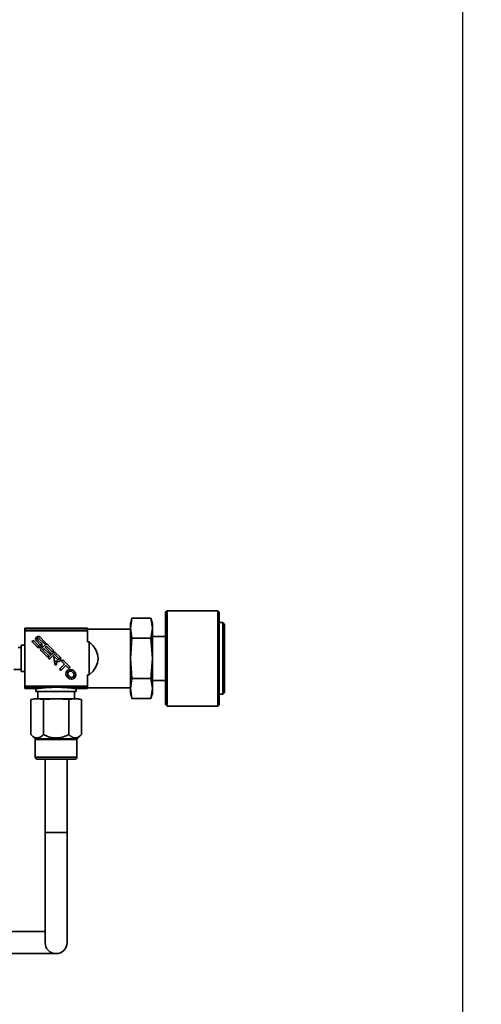
# Paper-space layout 'Blatt2' of a CAD drawing. Units: millimetres. Extents: x 0 to 2100, y 0 to 1485.
# Drawn here: x 1117 to 1243, y 1047 to 1315 of the extents above; entities that cross this region are included whole.
import ezdxf

# ---------------------------------------------------------------- set-up
doc = ezdxf.new("R2010")
doc.units = ezdxf.units.MM
doc.layers.add('1', color=7, linetype='Continuous')
doc.styles.add('SLDTEXTSTYLE1', font='TXT', dxfattribs={"width": 0.605})
doc.dimstyles.new('SLDDIMSTYLE1', dxfattribs={"dimtxt": 17.5, "dimasz": 12.5, "dimexe": 0, "dimexo": 0.0625, "dimgap": 4.375, "dimtad": 1, "dimdec": 0, "dimrnd": 1e-09, "dimzin": 12, "dimdsep": 46, "dimtxsty": 'SLDTEXTSTYLE1', "dimsah": 1, "dimcen": 0.09, "dimadec": 0, "dimazin": 3, "dimtfac": 1, "dimtdec": 0, "dimtofl": 0, "dimtmove": 0, "dimatfit": 3, "dimfxl": 1, "dimfrac": 2, "dimtolj": 1, "dimtzin": 12, "dimarcsym": 0})

# ---------------------------------------------------------------- blocks, each defined once
blk = doc.blocks.new('_D_11')
at = {"layer": '1', "ltscale": 5}
for p, q in [((952.12, 1341.83), (1242.73, 1341.83)), ((1237.73, 642.33), (1237.73, 1341.83)), ((1108.77, 642.33), (1242.73, 642.33))]:
    blk.add_line(p, q, dxfattribs=at)
for points in [[(1237.73, 1341.83), (1235.73, 1329.33), (1239.73, 1329.33)], [(1237.73, 642.33), (1239.73, 654.83), (1235.73, 654.83)]]:
    blk.add_solid(points, dxfattribs=at)
at = {"layer": '1', "ltscale": 5, "insert": (1215.17, 972.02), "char_height": 17.5, "attachment_point": 1, "rotation": 90, "style": 'SLDTEXTSTYLE1'}
blk.add_mtext('699', dxfattribs=at)

psp = doc.layouts.new('Blatt2')

# ---------------------------------------------------------------- linework, layer by layer
at = {"color": 7, "linetype": 'Continuous', "lineweight": 35, "ltscale": 5}
for p, q in [((1147.36, 1152.1), (1146.97, 1150.63)), ((1147.36, 1152.1), (1146.97, 1149.35)), ((1147.36, 1152.1), (1152.57, 1152.1)), ((1152.97, 1150.63), (1152.57, 1152.1)), ((1152.97, 1149.35), (1152.57, 1152.1)), ((1156.97, 1154.13), (1156.57, 1153.73)), ((1156.57, 1128.53), (1156.57, 1153.73)), ((1170.77, 1154.13), (1156.97, 1154.13)), ((1156.97, 1128.13), (1156.97, 1154.13)), ((1171.17, 1153.73), (1170.77, 1154.13)), ((1170.77, 1128.13), (1170.77, 1154.13)), ((1171.17, 1128.53), (1171.17, 1153.73)), ((1135.22, 1149.33), (1118.12, 1149.33)), ((1118.12, 1149.33), (1118.12, 1148.86)), ((1135.22, 1149.33), (1135.22, 1148.86)), ((1146.97, 1149.35), (1146.97, 1150.63)), ((1146.97, 1141.13), (1146.97, 1149.35)), ((1146.97, 1149.35), (1147.36, 1146.61)), ((1152.57, 1146.61), (1152.97, 1149.35)), ((1152.97, 1149.35), (1152.97, 1150.63)), ((1152.97, 1141.13), (1152.97, 1149.35)), ((1172.17, 1150.88), (1171.17, 1150.88)), ((1172.67, 1150.38), (1172.17, 1150.88)), ((1172.17, 1131.38), (1172.17, 1150.88)), ((1172.67, 1131.88), (1172.67, 1150.38)), ((1135.22, 1148.86), (1118.12, 1148.86)), ((1118.12, 1148.86), (1118.12, 1148.66)), ((1135.22, 1148.66), (1118.12, 1148.66)), ((1118.12, 1148.66), (1118.12, 1133.59)), ((1121.96, 1146.57), (1123.28, 1145.25)), ((1123.62, 1145.59), (1122.3, 1146.91)), ((1146.97, 1149.13), (1135.22, 1149.13)), ((1135.22, 1148.86), (1135.22, 1148.66)), ((1135.22, 1148.66), (1135.22, 1145.65)), ((1147.36, 1146.61), (1146.97, 1141.13)), ((1147.36, 1146.61), (1152.57, 1146.61)), ((1152.97, 1141.13), (1152.57, 1146.61)), ((1156.57, 1147.13), (1152.97, 1147.13)), ((1117.17, 1144.13), (1116.28, 1144.13)), ((1118.12, 1144.73), (1117.17, 1144.73)), ((1117.17, 1137.53), (1117.17, 1144.73)), ((1120.25, 1145.54), (1121.57, 1144.22)), ((1121.91, 1144.57), (1120.59, 1145.88)), ((1121.28, 1145.88), (1122.25, 1144.91)), ((1122.59, 1145.25), (1121.62, 1146.23)), ((1123.83, 1145), (1122.5, 1143.67)), ((1123.77, 1144.26), (1123.93, 1144.41)), ((1125.17, 1142.68), (1123.77, 1144.07)), ((1124.12, 1144.41), (1125.51, 1143.02)), ((1125.85, 1143.36), (1124.21, 1145)), ((1135.69, 1145.65), (1135.22, 1145.65)), ((1135.69, 1136.61), (1135.69, 1145.65)), ((1122.5, 1143.29), (1124.14, 1141.65)), ((1123.09, 1143.58), (1123.24, 1143.73)), ((1124.48, 1141.99), (1123.09, 1143.39)), ((1123.43, 1143.73), (1124.83, 1142.34)), ((1126.06, 1142.77), (1124.71, 1141.42)), ((1125.05, 1141.08), (1126.16, 1142.18)), ((1126.02, 1141.48), (1126.3, 1139.56)), ((1127.06, 1140.79), (1126.25, 1141.59)), ((1126.35, 1142.18), (1127.4, 1141.13)), ((1127.74, 1141.47), (1126.44, 1142.77)), ((1146.97, 1132.9), (1146.97, 1141.13)), ((1146.97, 1141.13), (1147.36, 1135.64)), ((1152.57, 1135.64), (1152.97, 1141.13)), ((1152.97, 1132.9), (1152.97, 1141.13)), ((1126.78, 1139.63), (1126.65, 1140.51)), ((1126.65, 1140.51), (1126.71, 1140.45)), ((1128.87, 1139.47), (1127.77, 1138.36)), ((1128.11, 1138.02), (1129.22, 1139.12)), ((1128.31, 1140.22), (1128.87, 1139.66)), ((1130.31, 1138.9), (1128.65, 1140.56)), ((1129.41, 1139.12), (1129.97, 1138.56)), ((1115.12, 1138.13), (1117.17, 1138.13)), ((1117.17, 1137.53), (1118.12, 1137.53)), ((1129.71, 1136.08), (1130, 1135.79)), ((1130.06, 1136.42), (1130.35, 1136.13)), ((1131.37, 1137.16), (1131.08, 1137.45)), ((1131.72, 1137.5), (1131.42, 1137.79)), ((1135.22, 1136.61), (1135.69, 1136.61)), ((1135.22, 1136.61), (1135.22, 1133.59)), ((1135.22, 1133.59), (1118.12, 1133.59)), ((1118.12, 1133.59), (1118.12, 1133.4)), ((1135.22, 1133.4), (1118.12, 1133.4)), ((1118.12, 1133.4), (1118.12, 1132.93)), ((1135.22, 1133.59), (1135.22, 1133.4)), ((1135.22, 1133.4), (1135.22, 1132.93)), ((1135.22, 1133.13), (1146.97, 1133.13)), ((1147.36, 1135.64), (1146.97, 1132.9)), ((1147.36, 1135.64), (1152.57, 1135.64)), ((1152.97, 1132.9), (1152.57, 1135.64)), ((1152.97, 1135.13), (1156.57, 1135.13)), ((1121.54, 1132.93), (1118.12, 1132.93)), ((1121.17, 1132.93), (1121.17, 1132.13)), ((1132.17, 1132.13), (1121.17, 1132.13)), ((1121.67, 1132.13), (1121.67, 1130.13)), ((1131.67, 1130.13), (1131.67, 1132.13)), ((1135.22, 1132.93), (1131.79, 1132.93)), ((1132.17, 1132.13), (1132.17, 1132.93)), ((1146.97, 1132.9), (1147.36, 1130.16)), ((1146.97, 1131.63), (1146.97, 1132.9)), ((1146.97, 1131.63), (1147.36, 1130.16)), ((1152.57, 1130.16), (1152.97, 1132.9)), ((1152.57, 1130.16), (1152.97, 1131.63)), ((1152.97, 1131.63), (1152.97, 1132.9)), ((1171.17, 1131.38), (1172.17, 1131.38)), ((1172.17, 1131.38), (1172.67, 1131.88)), ((1120.67, 1130.13), (1119.74, 1129.88)), ((1119.74, 1129.88), (1121.47, 1130.13)), ((1119.74, 1120.35), (1119.74, 1129.88)), ((1121.47, 1130.13), (1120.67, 1130.13)), ((1121.47, 1130.13), (1123.2, 1129.88)), ((1126.67, 1130.13), (1121.47, 1130.13)), ((1123.2, 1129.88), (1126.67, 1130.13)), ((1123.2, 1120.35), (1123.2, 1129.88)), ((1126.67, 1130.13), (1130.13, 1129.88)), ((1131.86, 1130.13), (1126.67, 1130.13)), ((1130.13, 1129.88), (1131.86, 1130.13)), ((1130.13, 1120.35), (1130.13, 1129.88)), ((1131.86, 1130.13), (1133.6, 1129.88)), ((1132.67, 1130.13), (1131.86, 1130.13)), ((1133.6, 1129.88), (1132.67, 1130.13)), ((1133.6, 1120.35), (1133.6, 1129.88)), ((1147.36, 1130.16), (1152.57, 1130.16)), ((1156.57, 1128.53), (1156.97, 1128.13)), ((1156.97, 1128.13), (1170.77, 1128.13)), ((1170.77, 1128.13), (1171.17, 1128.53)), ((1119.74, 1120.35), (1120.91, 1119.19)), ((1132.43, 1119.19), (1133.6, 1120.35)), ((1120.97, 1119.04), (1120.97, 1114.23)), ((1132.37, 1114.23), (1132.37, 1119.04)), ((1131.77, 1113.63), (1121.57, 1113.63)), ((1123.67, 1113.63), (1123.67, 1093.63)), ((1129.67, 1093.63), (1129.67, 1113.63)), ((1123.67, 1093.63), (1123.67, 1063.63)), ((1129.67, 1063.63), (1129.67, 1093.63)), ((1123.67, 1066.63), (1096.67, 1066.63)), ((1096.67, 1060.63), (1126.67, 1060.63))]:
    psp.add_line(p, q, dxfattribs=at)
at = {"color": 1, "linetype": 'Continuous', "lineweight": 35, "ltscale": 5}
for p, q in [((1132.43, 1119.19), (1120.91, 1119.19)), ((1132.37, 1119.04), (1120.97, 1119.04)), ((1132.37, 1114.23), (1120.97, 1114.23)), ((1123.67, 1093.63), (1129.67, 1093.63))]:
    psp.add_line(p, q, dxfattribs=at)
at = {"color": 7, "linetype": 'Continuous', "lineweight": 35, "ltscale": 25}
for centre, radius, start, end in [((1121.79, 1146.4), 0.726, 45, 225), ((1121.79, 1146.4), 0.242, 45.1376, 224.8623), ((1120.42, 1145.71), 0.242, 45.0001, 224.9999), ((1122.08, 1144.74), 0.726, 225, 45), ((1122.08, 1144.74), 0.242, 225.1376, 44.8623), ((1123.45, 1145.42), 0.242, 225.0002, 44.9999), ((1123.87, 1144.17), 0.134, 134.9995, 225.0002), ((1124.02, 1144.81), 0.269, 45.0002, 135.0001), ((1124.02, 1144.32), 0.134, 45.0003, 135), ((1122.69, 1143.48), 0.269, 135.0001, 224.9999), ((1123.18, 1143.48), 0.134, 135.0004, 224.9999), ((1123.34, 1143.63), 0.134, 44.9996, 135.0007), ((1124.31, 1141.82), 0.242, 225, 44.9999), ((1124.88, 1141.25), 0.242, 135.1377, 314.8624), ((1125, 1142.51), 0.242, 224.9998, 45.0002), ((1125.68, 1143.19), 0.242, 225.1086, 44.8913), ((1126.16, 1141.5), 0.134, 44.9997, 188.2702), ((1126.25, 1142.58), 0.269, 45, 134.9998), ((1126.25, 1142.09), 0.134, 44.9997, 134.9996), ((1127.23, 1140.96), 0.726, 225.0007, 45), ((1127.23, 1140.96), 0.242, 225.0001, 45), ((1126.54, 1139.59), 0.242, 188.2703, 8.2701), ((1128.48, 1140.39), 0.242, 45.1086, 224.8914), ((1128.78, 1139.56), 0.134, 315.0001, 44.9998), ((1129.31, 1139.03), 0.134, 45.0002, 135.0001), ((1130.14, 1138.73), 0.242, 225.0001, 44.9999), ((1127.94, 1138.19), 0.242, 135.0001, 314.9999), ((1130.57, 1136.93), 1.21, 45, 225), ((1130.57, 1136.93), 0.726, 45, 225), ((1130.86, 1136.64), 1.21, 225, 45), ((1130.86, 1136.64), 0.726, 225, 44.9999), ((1120.77, 1119.04), 0.2, 0, 45), ((1132.57, 1119.04), 0.2, 135, 180), ((1121.57, 1114.23), 0.6, 180, 270), ((1131.77, 1114.23), 0.6, 270, 0), ((1126.67, 1063.63), 3, 180, 0)]:
    psp.add_arc(centre, radius, start, end, dxfattribs=at)
psp.add_ellipse((1124.26, 1141.13), major_axis=(13.86, 0), ratio=0.57735, start_param=5.682591, end_param=6.883779, dxfattribs=at)
at = {"color": 7, "linetype": 'Continuous', "lineweight": 35, "ltscale": 5}
for points, knots in [([(1131.79, 1132.93), (1131.67, 1132.94), (1131.41, 1132.97), (1130.86, 1133.03), (1130.2, 1133.09), (1129.44, 1133.15), (1128.59, 1133.21), (1127.7, 1133.24), (1126.77, 1133.25), (1125.85, 1133.25), (1124.95, 1133.22), (1124.1, 1133.17), (1123.32, 1133.11), (1122.63, 1133.04), (1122.06, 1132.98), (1121.72, 1132.95), (1121.57, 1132.93), (1121.54, 1132.93)], [0, 0, 0, 0, 0.069372, 0.140766, 0.210134, 0.281501, 0.351047, 0.422638, 0.491681, 0.562754, 0.631355, 0.701928, 0.770884, 0.841808, 0.911324, 0.982865, 1, 1, 1, 1]), ([(1123.2, 1120.35), (1122.97, 1120.14), (1122.48, 1119.7), (1121.59, 1119.33), (1120.63, 1119.55), (1120.01, 1120.11), (1119.74, 1120.35)], [0, 0, 0, 0, 0.216461, 0.440323, 0.75191, 1, 1, 1, 1]), ([(1130.13, 1120.35), (1129.66, 1120.14), (1128.69, 1119.7), (1126.9, 1119.33), (1124.98, 1119.55), (1123.75, 1120.11), (1123.2, 1120.35)], [0, 0, 0, 0, 0.216461, 0.440323, 0.75191, 1, 1, 1, 1]), ([(1133.6, 1120.35), (1133.48, 1120.24), (1133.24, 1120.02), (1132.87, 1119.74), (1132.48, 1119.54), (1132.03, 1119.41), (1131.52, 1119.43), (1131, 1119.65), (1130.54, 1119.97), (1130.27, 1120.23), (1130.13, 1120.35)], [0, 0, 0, 0, 0.1077896, 0.2161756, 0.3273234, 0.4399714, 0.5935007, 0.7521609, 0.8755128, 1, 1, 1, 1])]:
    psp.add_open_spline(points, degree=3, knots=knots, dxfattribs=at)

# ---------------------------------------------------------------- dimensions: what is measured, and where the dimension line sits
at = {"layer": '1', "ltscale": 5}
dim = psp.add_linear_dim(base=(1237.7323, 1341.8267), p1=(1103.7702, 642.3269), p2=(947.1174, 1341.8267), angle=90, dimstyle='SLDDIMSTYLE1', dxfattribs=at)
dim.commit()
dim.dimension.update_dxf_attribs({"geometry": '_D_11', "text_midpoint": (1237.7323, 992.0768), "dimtype": 160})

doc.saveas('drawing.dxf')
